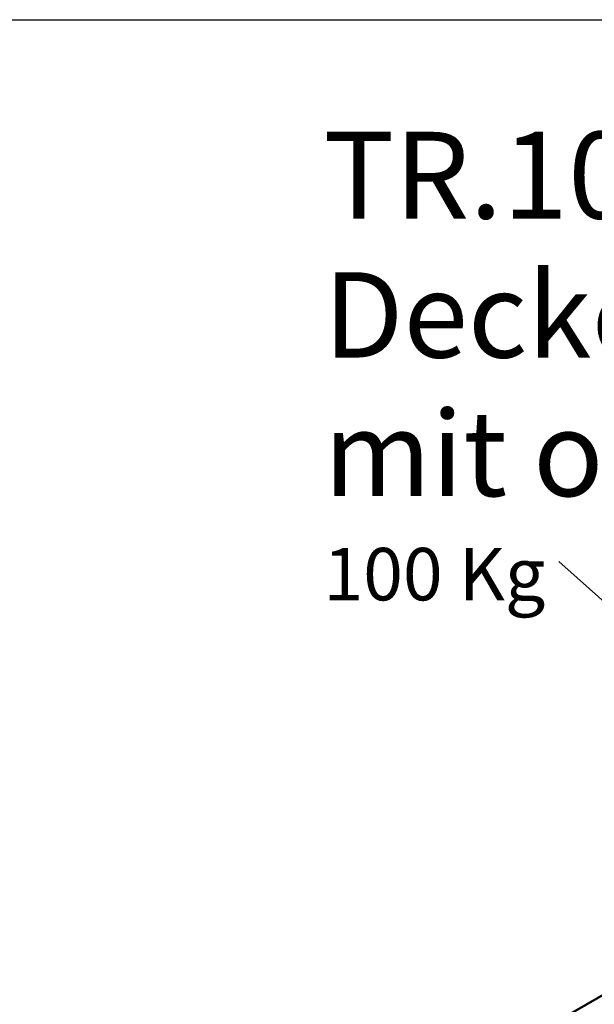
# Model space of a CAD drawing. Units: millimetres. Extents: x -250 to 594, y 0 to 420.
# Drawn here: x 474 to 497, y 366 to 406 of the extents above; entities that cross this region are included whole.
import ezdxf

# ---------------------------------------------------------------- set-up
doc = ezdxf.new("R2010")
doc.units = ezdxf.units.MM
doc.layers.add('SLD-0', color=7, linetype='Continuous')
doc.styles.add('SLDTEXTSTYLE0', font='TXT', dxfattribs={"width": 0.75})
doc.dimstyles.new('SLDDIMSTYLE1', dxfattribs={"dimtxt": 0.18, "dimasz": 1.05, "dimexe": 0, "dimexo": 0.0625, "dimgap": 0, "dimtad": 0, "dimtih": 1, "dimtoh": 1, "dimdec": 0, "dimrnd": 1e-09, "dimzin": 0, "dimdsep": 46, "dimtxsty": 'Standard', "dimblk1": 'DOT', "dimblk2": 'DOT', "dimsah": 1, "dimcen": 0.09, "dimadec": 0, "dimazin": 0, "dimtfac": 1.05, "dimtdec": 0, "dimtofl": 0, "dimtmove": 0, "dimatfit": 3, "dimldrblk": 'DOT', "dimfxl": 1, "dimfrac": 2, "dimtolj": 1, "dimtzin": 0, "dimarcsym": 0})

# ---------------------------------------------------------------- blocks, each defined once
blk = doc.blocks.new('SW_NOTE_5')
at = {"layer": 'SLD-0', "color": 0, "attachment_point": 1, "style": 'SLDTEXTSTYLE0'}
for s, insert, char_height in [('TR.1005.D.L.B', (-9.495, 17.328), 3.5), ('Deckel aus Chromstahl', (-9.495, 11.664), 3.43958), ('mit optionaler Nivellierung', (-9.495, 6.078), 3.43958), ('100 Kg', (-9.495, 0.551), 2.1167)]:
    blk.add_mtext(s, dxfattribs=dict(at, insert=insert, char_height=char_height))
blk = doc.blocks.new('_Dot')
at = {"color": 0, "linetype": 'ByBlock', "lineweight": -2}
blk.add_line((-0.5, 0), (-1, 0), dxfattribs=at)
at = {"color": 0, "linetype": 'ByBlock', "const_width": 0.5}
blk.add_lwpolyline([(-0.25, 0, 1), (0.25, 0, 1)], format="xyb", close=True, dxfattribs=at)

msp = doc.modelspace()

# ---------------------------------------------------------------- linework, layer by layer
at = {"color": 7, "linetype": 'Continuous', "lineweight": 50}
msp.add_line((517.42038, 377.97744), (454.41717, 341.60646), dxfattribs=at)
at = {"layer": 'SLD-0'}
msp.add_line((13.00444, 405.74255), (584.01813, 405.74255), dxfattribs=at)

# ---------------------------------------------------------------- block references
msp.add_blockref('SW_NOTE_5', (495.6281, 383.89307), dxfattribs=at)

# ---------------------------------------------------------------- leaders
msp.add_leader([(530.03887, 353.19854), (495.6281, 383.89307)], dimstyle='SLDDIMSTYLE1', dxfattribs=at)

doc.saveas('drawing.dxf')
